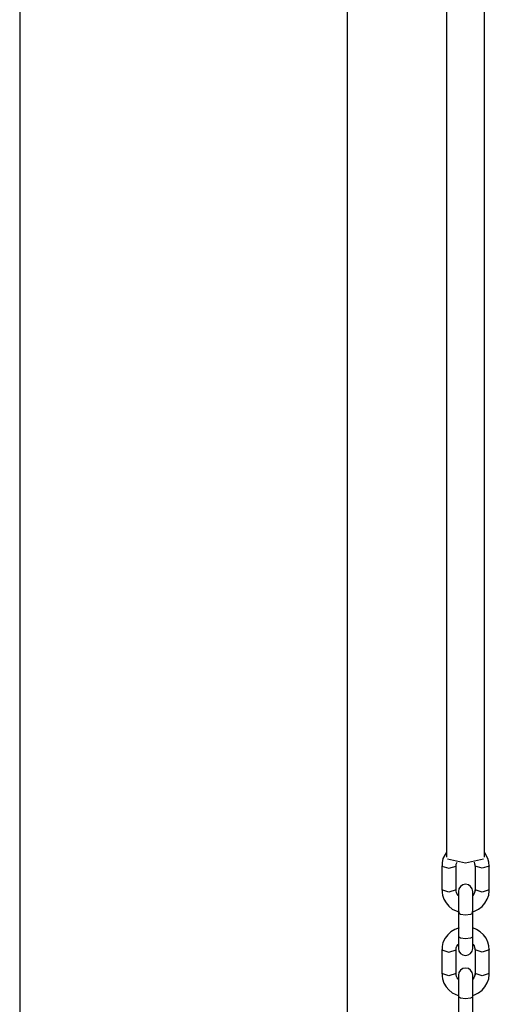
# Model space of a CAD drawing. Units: inches. Extents: x 344 to 497, y 195 to 400.
# Drawn here: x 436 to 438, y 385 to 389 of the extents above; entities that cross this region are included whole.
import ezdxf

# ---------------------------------------------------------------- set-up
doc = ezdxf.new("R2010")
doc.units = ezdxf.units.IN
doc.header["$MEASUREMENT"] = 0
doc.layers.add('Ebene 1', color=7, linetype='Continuous')

# ---------------------------------------------------------------- blocks, each defined once
blk = doc.blocks.new('block 2')
at = {"layer": 'Ebene 1', "color": 179, "lineweight": 25, "true_color": 0x1a171b}
for points in [[(436.2366, 395.6704), (436.2366, 378.0703)], [(437.6167, 378.0703), (437.6167, 395.5702)], [(438.0339, 395.5157), (438.0339, 385.3262)], [(438.1938, 385.3262), (438.1938, 395.5157)], [(438.0329, 385.345), (438.0277, 385.337), (438.0191, 385.3201), (438.015, 385.3021), (438.015, 385.2952), (438.0156, 385.2885)], [(438.0384, 385.3188), (438.1142, 385.3021), (438.1896, 385.3188)], [(438.213, 385.2881), (438.212, 385.3046), (438.2082, 385.3207), (438.1948, 385.345)], [(438.0143, 385.2895), (438.0139, 385.2888), (438.0139, 385.2881)], [(438.0139, 385.2881), (438.0439, 385.2793), (438.0739, 385.2885)], [(438.0139, 385.2881), (438.0139, 385.1884)], [(438.0739, 385.2881), (438.0739, 385.2885)], [(438.0739, 385.1884), (438.0739, 385.2881)], [(438.0746, 385.2881), (438.0746, 385.2928), (438.0752, 385.2972), (438.0783, 385.3053)], [(438.1497, 385.305), (438.1521, 385.2986), (438.1534, 385.2938), (438.1534, 385.2881)], [(438.1541, 385.2881), (438.1541, 385.2885)], [(438.2141, 385.2881), (438.1838, 385.2793), (438.1541, 385.2885)], [(438.1541, 385.2881), (438.1541, 385.2383), (438.1541, 385.1884)], [(438.213, 385.2902), (438.2141, 385.2891), (438.2141, 385.2881)], [(438.2141, 385.1884), (438.2141, 385.2383), (438.2141, 385.2881)], [(438.0739, 385.1884), (438.0439, 385.1791), (438.0139, 385.1884)], [(438.0156, 385.1884), (438.0153, 385.177), (438.0167, 385.1656), (438.0225, 385.1488), (438.0318, 385.1333), (438.0439, 385.1191), (438.058, 385.1078), (438.0883, 385.0948)], [(438.0832, 385.1643), (438.079, 385.1703), (438.0759, 385.1767), (438.0742, 385.1829), (438.0742, 385.1854), (438.0746, 385.1884)], [(438.0839, 385.1818), (438.0839, 385.1532), (438.0839, 385.0909)], [(438.1407, 385.0948), (438.1514, 385.0983), (438.1683, 385.1071), (438.1834, 385.1188), (438.1955, 385.1329), (438.2055, 385.1491), (438.212, 385.1667), (438.2141, 385.1846), (438.2134, 385.1865), (438.213, 385.1884)], [(438.1441, 385.0909), (438.1441, 385.1532), (438.1441, 385.1818)], [(438.1534, 385.1879), (438.1534, 385.1865), (438.1541, 385.1851), (438.1524, 385.1777), (438.1493, 385.171), (438.1445, 385.1643)], [(438.2141, 385.1884), (438.1838, 385.1791), (438.1541, 385.1884)], [(438.0839, 385.0909), (438.0839, 385.0408), (438.0839, 384.9906)], [(438.1142, 385.0816), (438.0925, 385.0842), (438.0839, 385.0909)], [(438.1441, 385.0909), (438.1352, 385.0842), (438.1142, 385.0816)], [(438.1441, 384.9906), (438.1441, 385.0408), (438.1441, 385.0909)], [(438.087, 385.0289), (438.069, 385.022), (438.0528, 385.0122), (438.0391, 384.9996), (438.0277, 384.9844), (438.0191, 384.9674), (438.015, 384.9493), (438.015, 384.9427), (438.0156, 384.9357)], [(438.213, 384.9357), (438.212, 384.9524), (438.2082, 384.9679), (438.2003, 384.9844), (438.1896, 384.9989), (438.1762, 385.0115), (438.1603, 385.0211), (438.1445, 385.0278)], [(438.0839, 384.9906), (438.0839, 384.9555), (438.0839, 384.9417)], [(438.1142, 384.9815), (438.0925, 384.9844), (438.0839, 384.9906)], [(438.1441, 384.9906), (438.1352, 384.9844), (438.1142, 384.9815)], [(438.1441, 384.9417), (438.1441, 384.9555), (438.1441, 384.9906)], [(438.0746, 384.9353), (438.0746, 384.9403), (438.0752, 384.9448), (438.078, 384.9517), (438.0825, 384.9582), (438.0839, 384.9596)], [(438.1441, 384.9596), (438.1455, 384.9579), (438.1497, 384.9524), (438.1521, 384.9462), (438.1534, 384.941), (438.1534, 384.9353)], [(438.0143, 384.9371), (438.0139, 384.9364), (438.0139, 384.9357)], [(438.0139, 384.9357), (438.0439, 384.9265), (438.0739, 384.9357)], [(438.0139, 384.9357), (438.0139, 384.8356)], [(438.0739, 384.9357), (438.0739, 384.936)], [(438.0739, 384.8356), (438.0739, 384.9357)], [(438.1541, 384.9357), (438.1541, 384.936)], [(438.1541, 384.9357), (438.1541, 384.8856), (438.1541, 384.8356)], [(438.2141, 384.9357), (438.1838, 384.9265), (438.1541, 384.9357)], [(438.213, 384.9374), (438.2141, 384.9367), (438.2141, 384.9357)], [(438.2141, 384.8356), (438.2141, 384.8856), (438.2141, 384.9357)], [(438.0739, 384.8356), (438.0439, 384.8263), (438.0139, 384.8356)], [(438.0156, 384.8356), (438.0153, 384.8242), (438.0167, 384.8132), (438.0225, 384.796), (438.0318, 384.7805), (438.0439, 384.7667), (438.058, 384.755), (438.0832, 384.7434)], [(438.0832, 384.8118), (438.079, 384.8175), (438.0759, 384.8239), (438.0742, 384.8306), (438.0742, 384.833), (438.0746, 384.8356)], [(438.0839, 384.8291), (438.0839, 384.8006), (438.0839, 384.7381)], [(438.1441, 384.7381), (438.1441, 384.8006), (438.1441, 384.8291)], [(438.1445, 384.7434), (438.1514, 384.7459), (438.1683, 384.7543), (438.1834, 384.766), (438.1955, 384.7801), (438.2055, 384.7963), (438.212, 384.8139), (438.2141, 384.832), (438.2134, 384.8337), (438.213, 384.8356)], [(438.1534, 384.8356), (438.1534, 384.8337), (438.1541, 384.8323), (438.1524, 384.8253), (438.1493, 384.8182), (438.1445, 384.8118)], [(438.2141, 384.8356), (438.1838, 384.8263), (438.1541, 384.8356)], [(438.0839, 384.7381), (438.0839, 384.688), (438.0839, 384.6378)], [(438.1142, 384.729), (438.0925, 384.7319), (438.0839, 384.7381)], [(438.1441, 384.7381), (438.1352, 384.7319), (438.1142, 384.729)], [(438.1441, 384.6378), (438.1441, 384.688), (438.1441, 384.7381)]]:
    blk.add_lwpolyline(points, dxfattribs=at)
for points in [[(438.1441, 385.1818), (438.1441, 385.1984), (438.1307, 385.2118), (438.1142, 385.2118), (438.0976, 385.2118), (438.0839, 385.1984), (438.0839, 385.1818)], [(438.0839, 384.9417), (438.0839, 384.9252), (438.0976, 384.9117), (438.1142, 384.9117), (438.1304, 384.9117), (438.1441, 384.9255), (438.1441, 384.9417)], [(438.1441, 384.8291), (438.1441, 384.8456), (438.1307, 384.859), (438.1142, 384.859), (438.0976, 384.859), (438.0839, 384.8456), (438.0839, 384.8291)]]:
    blk.add_open_spline(points, degree=3, knots=[0, 0, 0, 0, 1, 1, 1, 2, 2, 2, 2], dxfattribs=at)

msp = doc.modelspace()

# ---------------------------------------------------------------- block references
at = {"layer": 'Ebene 1'}
msp.add_blockref('block 2', (0, 0), dxfattribs=at)

doc.saveas('drawing.dxf')
